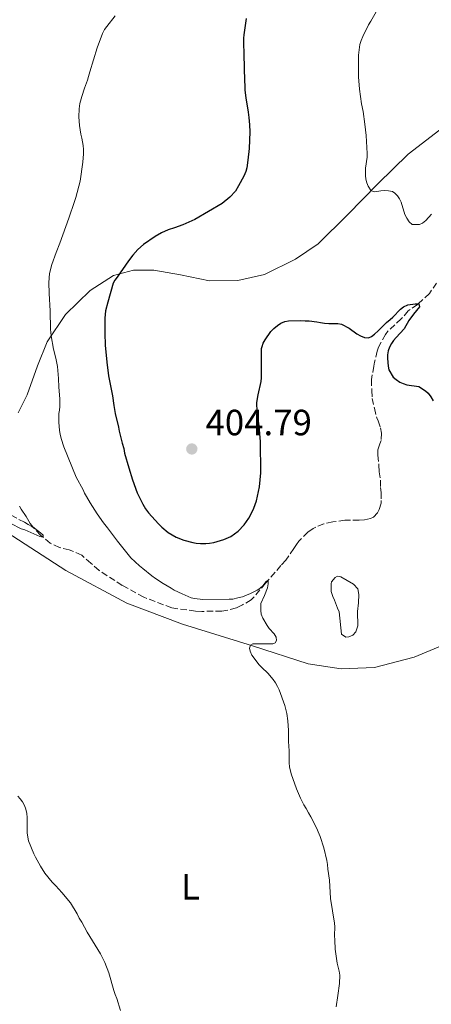
# Model space of a CAD drawing. Units: metres. Extents: x 604523 to 607986, y 4696830 to 4699194.
# Drawn here: x 606664 to 606777, y 4697928 to 4698198 of the extents above; entities that cross this region are included whole.
import ezdxf
from ezdxf.enums import TextEntityAlignment as Align

# ---------------------------------------------------------------- set-up
doc = ezdxf.new("R2010")
doc.units = ezdxf.units.M
doc.header["$MEASUREMENT"] = 0
doc.linetypes.add('DGN Style 3', pattern=[2.435891, 1.739922, -0.695969])
for name, color, linetype, lineweight in [('Acequia sin especificar', 4, 'Continuous', 0), ('Balsa-alberca', 142, 'Continuous', 0), ('Barranco lineal', 142, 'DGN Style 3', 13), ('Cota de punto acotado terreno', 7, 'Continuous', 0), ('Curva de nivel directora', 30, 'Continuous', 30), ('Curva de nivel intermedia', 30, 'Continuous', 0), ('Etiqueta de uso rústico', 92, 'Continuous', 0), ('Línea de cambio de uso (parcela vista)', 92, 'Continuous', 0), ('Punto acotado terreno (símbolo)', 7, 'Continuous', 0)]:
    doc.layers.add(name, color=color, linetype=linetype, lineweight=lineweight)
doc.styles.add('Style-Arial', font='arial.ttf')

# ---------------------------------------------------------------- blocks, each defined once
blk = doc.blocks.new('5PATER')
at = {"layer": 'Acequia sin especificar', "linetype": 'Continuous', "lineweight": 0}
h = blk.add_hatch(color=51, dxfattribs=at)
edge = h.paths.add_edge_path()
edge.add_ellipse((0, 0), major_axis=(-0.11, -0.111), ratio=0.999422, start_angle=0, end_angle=360)

msp = doc.modelspace()

# ---------------------------------------------------------------- linework, layer by layer
at = {"layer": 'Balsa-alberca', "color": 142, "linetype": 'Continuous', "lineweight": 0, "elevation": 396.2, "flags": 128}
msp.add_lwpolyline([(606752.51, 4698045.37), (606755.98, 4698043.37), (606757.18, 4698042.04), (606757.44, 4698040.52), (606757.38, 4698038.25), (606757.06, 4698035.8), (606757.18, 4698031.93), (606756.6, 4698030.24), (606755.77, 4698029.31), (606754.68, 4698028.88), (606753.92, 4698028.79), (606752.65, 4698029.62), (606752.01, 4698035.76), (606751.58, 4698036.77), (606750.8, 4698038.95), (606750.29, 4698039.96), (606749.85, 4698041.3), (606749.84, 4698043.41), (606749.92, 4698044), (606750.92, 4698045.18), (606751.59, 4698045.53), (606752.51, 4698045.37)], close=True, dxfattribs=at)
msp.add_lwpolyline([(606752.51, 4698045.37), (606755.98, 4698043.37), (606757.18, 4698042.04), (606757.44, 4698040.52), (606757.38, 4698038.25), (606757.06, 4698035.8), (606757.18, 4698031.93), (606756.6, 4698030.24), (606755.77, 4698029.31), (606754.68, 4698028.88), (606753.92, 4698028.79), (606752.65, 4698029.62), (606752.01, 4698035.76), (606751.58, 4698036.77), (606750.8, 4698038.95), (606750.29, 4698039.96), (606749.85, 4698041.3), (606749.84, 4698043.41), (606749.92, 4698044), (606750.92, 4698045.18), (606751.59, 4698045.53), (606752.51, 4698045.37)], dxfattribs=at)
at = {"layer": 'Barranco lineal', "color": 142, "linetype": 'DGN Style 3', "lineweight": 13}
msp.add_polyline3d([(606778.77, 4698125.95, 401.65), (606776.78, 4698123.07, 401.65), (606773.52, 4698120.09, 399.86), (606771.01, 4698118.3, 398.91), (606769.09, 4698116.1, 398.91), (606767.33, 4698114.48, 398.81), (606765.41, 4698112.78, 398.81), (606764.74, 4698111.85, 398.81), (606763.17, 4698109.06, 398.81), (606762.76, 4698108.04, 398.81), (606762.51, 4698107.28, 398.91), (606761.78, 4698104.25, 398.81), (606761.53, 4698103.15, 398.7), (606760.89, 4698099.44, 398.49), (606761, 4698096.49, 398.17), (606761.1, 4698094.3, 398.17), (606761.72, 4698091.61, 398.17), (606762.33, 4698089.01, 397.65), (606762.76, 4698088.17, 397.65), (606763.36, 4698086.24, 397.65), (606763.63, 4698084.72, 397.54), (606763.56, 4698082.79, 397.54), (606763.23, 4698081.86, 397.44), (606762.66, 4698080.17, 397.44), (606762.67, 4698078.74, 397.33), (606762.95, 4698075.96, 397.33), (606763.05, 4698074.19, 397.23), (606763.4, 4698071.84, 397.33), (606763.42, 4698069.82, 397.33), (606763.52, 4698068.47, 397.54), (606763.53, 4698066.28, 397.23), (606763.54, 4698065.52, 397.02), (606763.05, 4698063.83, 397.02), (606762.55, 4698062.9, 397.02), (606761.47, 4698061.71, 396.81), (606760.63, 4698061.37, 396.7), (606759.03, 4698061.02, 396.49), (606757.52, 4698060.92, 396.38), (606755.16, 4698060.9, 396.38), (606753.64, 4698060.89, 396.28), (606750.28, 4698060.44, 396.28), (606747.84, 4698059.91, 395.96), (606744.9, 4698058.62, 395.75), (606743.48, 4698057.6, 395.75), (606740.97, 4698055.14, 395.65), (606740.31, 4698054.21, 395.65), (606739.64, 4698053.11, 395.54), (606737.4, 4698049.89, 395.44), (606736.06, 4698048.44, 395.44), (606731.89, 4698043.61, 394.91), (606727.97, 4698039.03, 394.7), (606725.54, 4698037.66, 394.59), (606724.62, 4698037.23, 394.49), (606723.87, 4698036.89, 394.49), (606721.01, 4698036.1, 394.28), (606719.92, 4698035.93, 394.28), (606714.36, 4698035.88, 393.96), (606712.67, 4698035.95, 393.96), (606706.18, 4698036.82, 393.65), (606698.49, 4698039.78, 392.81), (606692.57, 4698043.02, 392.49), (606686.22, 4698047.09, 391.75), (606684.01, 4698049.09, 391.54), (606681.47, 4698051.26, 391.33), (606679.18, 4698052.34, 391.12), (606678.08, 4698052.75, 390.91), (606675.38, 4698053.4, 390.81), (606672.85, 4698054.56, 390.7), (606670.73, 4698056.31, 389.96), (606670.22, 4698056.81, 389.75), (606668.6, 4698058.48, 389.44), (606667.84, 4698059.14, 389.44), (606666.82, 4698059.73, 389.44), (606665.81, 4698060.31, 389.23), (606659.38, 4698063.71, 389.02)], dxfattribs=at)
at = {"layer": 'Curva de nivel directora', "color": 30, "linetype": 'Continuous', "lineweight": 30, "elevation": 400, "flags": 128}
for points in [[(606726.57, 4698198.46), (606725.92, 4698194.06), (606725.83, 4698193.07), (606725.88, 4698187.47), (606725.97, 4698186.21), (606726, 4698183.77), (606726.09, 4698182.59), (606726.22, 4698178.84), (606726.42, 4698176.72), (606727.13, 4698172.78), (606727.31, 4698171.33), (606727.5, 4698169.34), (606727.57, 4698167.45), (606727.35, 4698162.81), (606727.04, 4698159.61), (606726.73, 4698157.5), (606726.47, 4698156.54), (606725.9, 4698155.22), (606724.5, 4698152.57), (606723.6, 4698151.18), (606722.08, 4698149.46), (606719.99, 4698147.76), (606712.45, 4698143.4), (606709.17, 4698141.94), (606706.91, 4698141.08), (606705.14, 4698140.56), (606703.32, 4698139.72), (606701.61, 4698138.69), (606698.38, 4698136.47), (606696.87, 4698135.11), (606695.53, 4698133.63), (606694.3, 4698132.06), (606691.15, 4698127.59), (606690.59, 4698126.75), (606690.14, 4698125.87), (606688.6, 4698120.73), (606688.03, 4698118.28), (606687.88, 4698117.29), (606687.81, 4698116.27), (606687.84, 4698111.12), (606687.94, 4698110.03), (606687.95, 4698108.93), (606688.32, 4698104.22), (606688.86, 4698100.52), (606689.92, 4698094.97), (606690.28, 4698092.36), (606690.68, 4698090.11), (606691.59, 4698086.39), (606691.77, 4698085.3), (606692.56, 4698082.02), (606692.99, 4698080.51), (606693.25, 4698079.25), (606694.38, 4698075.22), (606695.37, 4698071.99), (606696.71, 4698068.41), (606698.21, 4698065.26), (606698.97, 4698064.05), (606699.79, 4698062.91), (606702.51, 4698059.87), (606703.45, 4698058.95), (606705.15, 4698057.48), (606707.34, 4698056.21), (606709.46, 4698055.38), (606711.91, 4698054.73), (606712.89, 4698054.59), (606714.08, 4698054.51), (606715.53, 4698054.51), (606716.53, 4698054.58), (606717.69, 4698054.79), (606720.41, 4698055.56), (606722.33, 4698056.42), (606724.34, 4698057.87), (606726.01, 4698059.65), (606727.33, 4698061.49), (606728.04, 4698062.83), (606728.66, 4698064.21), (606729.39, 4698066.19), (606730.24, 4698070.02), (606730.61, 4698073.84), (606730.53, 4698082.43), (606730.08, 4698086.8), (606729.55, 4698090.65), (606729.52, 4698093.2), (606729.83, 4698095.31), (606730.65, 4698098.94), (606730.79, 4698099.93), (606730.74, 4698106.93), (606730.79, 4698108.02), (606730.9, 4698108.54), (606731.25, 4698109.49), (606731.72, 4698110.37), (606733.34, 4698112.63), (606734.14, 4698113.45), (606735.15, 4698114.3), (606736.07, 4698114.9), (606737.16, 4698115.42), (606738.17, 4698115.59), (606741.53, 4698115.62)], [(606741.53, 4698115.62), (606742.71, 4698115.55), (606743.81, 4698115.56), (606745.89, 4698115.34), (606746.97, 4698115.08), (606748, 4698114.94), (606749.19, 4698114.85), (606751.73, 4698114.87), (606752.71, 4698114.66), (606754.79, 4698113.53), (606756.89, 4698112.05), (606757.91, 4698111.46), (606759.01, 4698110.97), (606760.1, 4698110.89), (606760.94, 4698111.24), (606761.72, 4698111.87), (606762.78, 4698112.85), (606765.04, 4698115.15), (606766.04, 4698115.91), (606766.78, 4698116.58), (606768.85, 4698118.75), (606769.65, 4698119.37), (606770.91, 4698119.92), (606772.91, 4698120.27), (606773.92, 4698120.28), (606774.09, 4698119.43), (606772.43, 4698117.43), (606771.18, 4698115.62), (606769.85, 4698113.42), (606767.68, 4698110.96), (606766.93, 4698110.19), (606766.36, 4698109.37), (606765.85, 4698108.33), (606765.44, 4698107.32), (606765.28, 4698106.22), (606765.28, 4698105.22), (606765.47, 4698103.12), (606765.68, 4698102.13), (606766.85, 4698100.09), (606767.63, 4698099.46), (606768.71, 4698098.76), (606769.63, 4698098.35), (606770.6, 4698098.04), (606773.86, 4698097.54), (606775.72, 4698096.37), (606776.45, 4698095.69), (606777.17, 4698094.74), (606777.85, 4698093.61)]]:
    msp.add_lwpolyline(points, dxfattribs=at)
at = {"layer": 'Curva de nivel intermedia', "color": 30, "linetype": 'Continuous', "lineweight": 0, "flags": 128}
for points, elevation in [([(606762.58, 4698200.97), (606760.75, 4698197.81), (606760.09, 4698196.79), (606758.51, 4698193.6), (606758.08, 4698192.47), (606757.73, 4698191.35), (606757.38, 4698188.43), (606757.31, 4698187.17), (606757.35, 4698182.54), (606757.62, 4698179.1), (606758.17, 4698175.13), (606758.6, 4698172.97), (606759.13, 4698169.52), (606759.42, 4698166.43), (606759.74, 4698161.43), (606759.68, 4698160.43), (606759.31, 4698157.44), (606759.23, 4698155.45), (606759.34, 4698154.46), (606759.6, 4698153.47), (606760.03, 4698152.47), (606760.84, 4698151.27), (606761.8, 4698150.92), (606763.51, 4698151.21), (606764.53, 4698151.3), (606765.56, 4698151.23), (606766.65, 4698151.07), (606767.33, 4698150.57), (606768.01, 4698149.82), (606768.59, 4698149), (606769.07, 4698148.09), (606770.02, 4698144.75), (606770.56, 4698143.74), (606771.27, 4698142.69), (606772.06, 4698142.04), (606774.06, 4698142.04), (606774.9, 4698142.38), (606775.82, 4698143.06), (606777.32, 4698144.84)], 405), ([(606690.65, 4698199.24), (606688.32, 4698196.33), (606687.76, 4698195.5), (606687.21, 4698194.42), (606685.67, 4698190.41), (606683.71, 4698183.83), (606683.38, 4698182.56), (606683.08, 4698181.61), (606682.23, 4698179.43), (606681.49, 4698177.15), (606680.97, 4698175.18), (606680.76, 4698173.7), (606680.7, 4698171.52), (606680.88, 4698169.16), (606681.24, 4698166.79), (606681.51, 4698165.7), (606681.84, 4698163.71), (606681.95, 4698162.6), (606681.96, 4698161.41), (606681.79, 4698159.07), (606681.02, 4698153.91), (606679.88, 4698149.43), (606679.46, 4698148.33)], 395), ([(606679.46, 4698148.33), (606677.99, 4698143.69), (606675.5, 4698136.84), (606674.45, 4698134.31), (606673.29, 4698131), (606672.65, 4698128.53), (606672.5, 4698126.13), (606672.52, 4698123.11), (606672.85, 4698118.31), (606672.94, 4698113.31), (606673.11, 4698111.46), (606673.72, 4698107.78), (606674.42, 4698105.32), (606674.86, 4698103.05), (606675.14, 4698099.78), (606675.16, 4698097.41), (606675.44, 4698094.21), (606675.46, 4698092.11), (606675.39, 4698091.1), (606675.23, 4698090.11), (606675.25, 4698087.81), (606675.43, 4698085.45), (606675.57, 4698084.46), (606675.86, 4698083.31), (606676.57, 4698081), (606680, 4698072.71), (606681.89, 4698069.25), (606682.28, 4698068.33), (606682.79, 4698067.36), (606683.78, 4698065.63), (606685.69, 4698062.64), (606687.41, 4698060.18), (606688.55, 4698058.78), (606691.27, 4698055.1), (606693.44, 4698052.41), (606694.25, 4698051.51), (606694.93, 4698050.59), (606697.31, 4698048.33), (606698.24, 4698047.67), (606700.72, 4698045.62), (606701.68, 4698044.91), (606703.84, 4698043.5), (606706.04, 4698042.26), (606706.86, 4698041.69), (606708.97, 4698040.66), (606711.45, 4698039.61), (606712.43, 4698039.4), (606714.72, 4698039.14), (606721.88, 4698039.19), (606722.89, 4698039.27), (606724.25, 4698039.55), (606725.51, 4698039.9), (606727.78, 4698040.76), (606729.57, 4698041.67), (606730.44, 4698042.28), (606731.21, 4698042.98), (606731.95, 4698043.98), (606732.6, 4698044.42), (606732.62, 4698043.43), (606732.4, 4698042.35), (606731.57, 4698040.21), (606730.55, 4698038.02), (606730.56, 4698036.08), (606730.65, 4698035.07), (606731.09, 4698034.05), (606732.28, 4698032.04), (606732.86, 4698031.22), (606734.24, 4698029.7), (606734.75, 4698028.78), (606734.84, 4698027.85), (606734.51, 4698027.26), (606733.84, 4698027), (606728.39, 4698026.95), (606727.75, 4698026.61), (606727.5, 4698025.77), (606727.68, 4698024.93), (606728.11, 4698023.84), (606730.15, 4698021.24), (606730.82, 4698020.5), (606732.53, 4698018.91), (606733.98, 4698017.15), (606734.57, 4698016.31), (606735.17, 4698015.31), (606735.6, 4698014.39), (606737.12, 4698010.07), (606737.68, 4698007.83), (606737.99, 4698005.85), (606738.14, 4698003.21), (606738.14, 4698000.2), (606738.35, 4697997.66), (606738.38, 4697994.37), (606738.48, 4697993.27), (606738.9, 4697991.29), (606740.33, 4697987.19), (606741.41, 4697984.62), (606742.35, 4697982.79), (606743.04, 4697981.77), (606743.64, 4697980.6), (606744.32, 4697979.51), (606745.95, 4697976.32), (606746.27, 4697975.37)], 395), ([(606664.38, 4698064.76), (606664.88, 4698063.89), (606666.25, 4698061.91), (606667.37, 4698059.98), (606668.11, 4698059.1), (606670.19, 4698057.45), (606670.87, 4698056.77), (606670.89, 4698056.26), (606669.99, 4698056.38), (606665.93, 4698058.28), (606664.92, 4698058.53), (606659.18, 4698061.45)], 390), ([(606663.92, 4697985.18), (606664.61, 4697984.45), (606665.2, 4697983.64), (606665.8, 4697982.59), (606666.17, 4697981.66), (606666.4, 4697980.42), (606666.5, 4697979.32), (606666.54, 4697975.01), (606666.91, 4697972.94), (606668.36, 4697969.39), (606668.8, 4697968.49), (606670.15, 4697966.03), (606671.39, 4697964.11), (606673.39, 4697961.6), (606674.41, 4697960.6), (606676.03, 4697958.78), (606678.41, 4697955.91), (606680.2, 4697952.9), (606680.8, 4697951.72), (606681.49, 4697950.63), (606683.01, 4697947.92), (606686.62, 4697941.93), (606687.85, 4697939.54), (606688.91, 4697936.73), (606690.32, 4697931.85), (606690.67, 4697930.75), (606691.1, 4697929.66), (606692.08, 4697926.44)], 390), ([(606746.27, 4697975.37), (606746.81, 4697974.14), (606747.81, 4697971.01), (606748.63, 4697967.59), (606748.81, 4697966.41), (606748.91, 4697965.15), (606749.4, 4697962.14), (606749.7, 4697957.14), (606750.8, 4697950.34), (606750.82, 4697949.34), (606750.74, 4697946.98), (606750.84, 4697945.71), (606750.92, 4697943.2), (606751.49, 4697939.4), (606752.01, 4697937.22), (606752.19, 4697936.12), (606752.12, 4697933.85), (606751.73, 4697930.56), (606751.25, 4697927.44)], 395)]:
    msp.add_lwpolyline(points, dxfattribs=dict(at, elevation=elevation))
at = {"layer": 'Línea de cambio de uso (parcela vista)', "color": 92, "linetype": 'Continuous', "lineweight": 0}
for points in [[(606818.18, 4698200.76, 410.46), (606810.83, 4698192.62, 411.61), (606803.48, 4698185.73, 412.14), (606794.36, 4698179.08, 411.82), (606782.06, 4698169.8, 410.04), (606770.93, 4698161.28, 407.51), (606762.66, 4698153.13, 405.3), (606754.31, 4698144.63, 403.93), (606746.3, 4698136.73, 403.09), (606740.1, 4698132.47, 402.67)], [(606740.1, 4698132.47, 402.67), (606731.55, 4698128.27, 402.25), (606724.23, 4698126.61, 402.04), (606716.49, 4698126.54, 401.93), (606708.55, 4698128.16, 402.04), (606701.22, 4698129.44, 401.61), (606695.66, 4698129.48, 400.98), (606690.2, 4698128, 399.61), (606683.83, 4698123.9, 398.35), (606677.07, 4698117.28, 396.56), (606671.99, 4698109.82, 394.56), (606669.35, 4698103.23, 393.4), (606666.56, 4698095.29, 392.35), (606664.08, 4698090.3, 391.93)], [(606661.02, 4698057.53, 390.5), (606677.11, 4698047.05, 392.39), (606693.86, 4698038.1, 393.44), (606709.07, 4698032.34, 394.28), (606728.32, 4698026.44, 395.02), (606743.53, 4698021.51, 396.39), (606752.63, 4698020.08, 397.55), (606761.72, 4698020.49, 398.07), (606772.65, 4698023.28, 399.34), (606782.47, 4698027.41, 400.18)]]:
    msp.add_polyline3d(points, dxfattribs=at)

# ---------------------------------------------------------------- block references
at = {"layer": 'Punto acotado terreno (símbolo)', "color": 7, "linetype": 'Continuous', "lineweight": 0, "xscale": 10, "yscale": 10, "zscale": 10}
msp.add_blockref('5PATER', (606711.66, 4698080.43, 404.79), dxfattribs=at)

# ---------------------------------------------------------------- texts
at = {"layer": 'Cota de punto acotado terreno', "color": 7, "linetype": 'Continuous', "lineweight": 0, "style": 'Style-Arial'}
msp.add_text('404.79', height=7, dxfattribs=at).set_placement((606715.41, 4698084.18, 404.79))
at = {"layer": 'Etiqueta de uso rústico', "color": 92, "linetype": 'Continuous', "lineweight": 0, "style": 'Style-Arial'}
msp.add_text('L', height=7, dxfattribs=at).set_placement((606711.3, 4697960.34, 392.11), align=Align.MIDDLE_CENTER)

doc.saveas('drawing.dxf')
